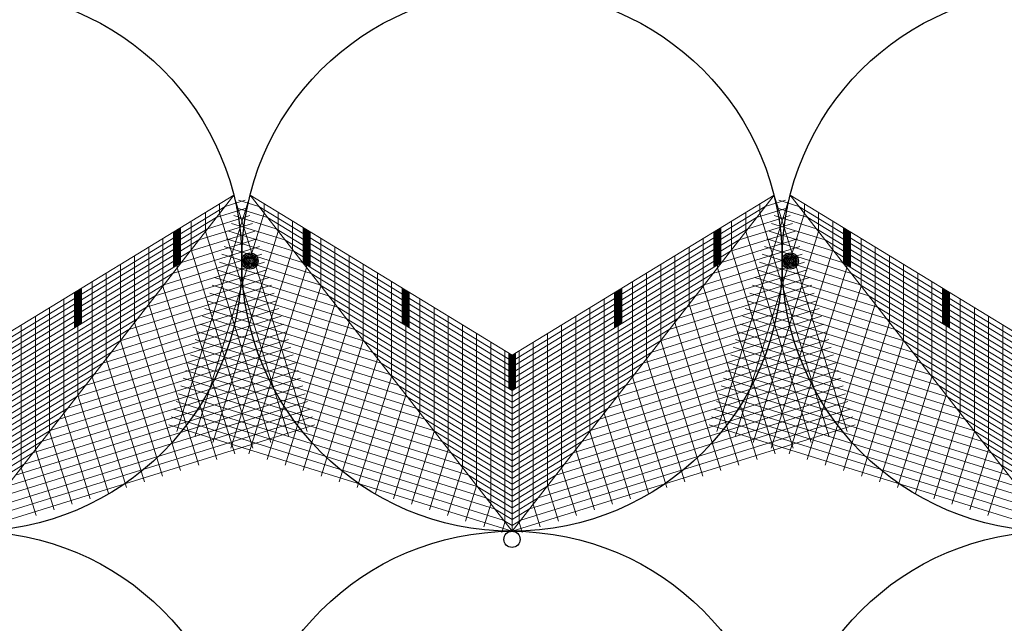
# Model space of a CAD drawing. Extents: x 531 to 8591, y 117 to 5717.
# Drawn here: x 4501 to 5230, y 3785 to 4232 of the extents above; entities that cross this region are included whole.
import ezdxf

# ---------------------------------------------------------------- set-up
doc = ezdxf.new("R2010")
doc.units = 0
doc.header["$LTSCALE"] = 5
doc.header["$MEASUREMENT"] = 0
doc.layers.get('0').update_dxf_attribs({"color": 1, "linetype": 'CONTINUOUS'})
doc.layers.add('GAIKEI', color=1, linetype='CONTINUOUS')
doc.layers.add('画層3', color=1, linetype='CONTINUOUS')

msp = doc.modelspace()

# ---------------------------------------------------------------- linework, layer by layer
at = {"linetype": 'Continuous'}
for centre in [(4465.18, 4053.58), (4865.18, 4053.58), (5265.18, 4053.58), (4465.18, 3653.58), (4865.18, 3653.58), (5265.18, 3653.58)]:
    msp.add_circle(centre, 200, dxfattribs=at)
at = {"layer": 'GAIKEI', "linetype": 'Continuous'}
for centre, radius in [((4671.18, 4053.58), 6), ((4671.18, 4053.58), 5), ((4671.18, 4053.58), 4), ((4671.18, 4053.58), 3), ((4671.18, 4053.58), 2), ((4671.18, 4053.58), 1), ((5071.18, 4053.58), 6), ((5071.18, 4053.58), 5), ((5071.18, 4053.58), 4), ((5071.18, 4053.58), 3), ((5071.18, 4053.58), 2), ((5071.18, 4053.58), 1), ((4865.18, 3847.58), 6)]:
    msp.add_circle(centre, radius, dxfattribs=at)
at = {"layer": '画層3', "lineweight": 5, "extrusion": (0.66262, -0.516821, 0.542061)}
for p, q in [((4465.18, 3983.85, 124.21), (4659.16, 4102.28)), ((4865.18, 3983.85, 124.21), (5059.16, 4102.28)), ((4465.18, 3979.51, 120.07), (4652.69, 4093.99)), ((4648.67, 4095.88, 6.71), (4648.67, 4088.84)), ((4865.18, 3979.51, 120.07), (5052.69, 4093.99)), ((5048.67, 4095.88, 6.71), (5048.67, 4088.84)), ((4465.18, 3975.17, 115.93), (4646.22, 4085.7)), ((4627.7, 4083.08, 20.14), (4627.7, 4061.95)), ((4638.19, 4089.48, 13.43), (4638.19, 4075.39)), ((4865.18, 3975.17, 115.93), (5046.22, 4085.7)), ((5027.7, 4083.08, 20.14), (5027.7, 4061.95)), ((5038.19, 4089.48, 13.43), (5038.19, 4075.39)), ((4465.18, 3970.83, 111.79), (4639.76, 4077.41)), ((4614.68, 4075.12, 26.86), (4614.68, 4049.07, 2.02)), ((4615.02, 4075.34, 26.57), (4615.02, 4049.28, 1.73)), ((4615.37, 4075.55, 26.28), (4615.37, 4049.49, 1.43)), ((4615.72, 4075.76, 25.98), (4615.72, 4049.7, 1.14)), ((4616.22, 4076.06, 26.27), (4616.22, 4050.01, 1.43)), ((4616.72, 4076.37, 26.57), (4616.72, 4050.31, 1.72)), ((4617.22, 4076.67, 26.86), (4617.22, 4048.51)), ((4617.72, 4076.98, 27.15), (4617.72, 4050.92, 2.31)), ((4618.22, 4077.28, 27.44), (4618.22, 4051.23, 2.6)), ((4618.72, 4077.59, 27.73), (4618.72, 4051.53, 2.89)), ((4619.06, 4077.8, 27.44), (4619.06, 4051.75, 2.6)), ((4619.41, 4078.01, 27.14), (4619.41, 4051.96, 2.3)), ((4619.75, 4078.22, 26.85), (4619.75, 4052.17, 2.01)), ((4710.52, 4078.28, 27.01), (4710.52, 4052.22, 2.17)), ((4710.89, 4078.05, 27.25), (4710.89, 4051.99, 2.41)), ((4711.26, 4077.82, 27.49), (4711.26, 4051.76, 2.65)), ((4711.64, 4077.59, 27.73), (4711.64, 4051.53, 2.89)), ((4712.14, 4077.28, 27.44), (4712.14, 4051.23, 2.6)), ((4712.64, 4076.98, 27.15), (4712.64, 4050.92, 2.31)), ((4713.64, 4076.37, 26.57), (4713.64, 4050.31, 1.72)), ((4714.14, 4076.06, 26.27), (4714.14, 4050.01, 1.43)), ((4714.64, 4075.76, 25.98), (4714.64, 4049.7, 1.14)), ((4715.01, 4075.53, 26.22), (4715.01, 4049.47, 1.38)), ((4715.39, 4075.3, 26.46), (4715.39, 4049.25, 1.62)), ((4715.76, 4075.07, 26.7), (4715.76, 4049.02, 1.86)), ((4865.18, 3970.83, 111.79), (5039.76, 4077.41)), ((5014.68, 4075.12, 26.86), (5014.68, 4049.07, 2.02)), ((5015.02, 4075.34, 26.57), (5015.02, 4049.28, 1.73)), ((5015.37, 4075.55, 26.28), (5015.37, 4049.49, 1.43)), ((5015.71, 4075.76, 25.98), (5015.71, 4049.7, 1.14)), ((5016.21, 4076.06, 26.27), (5016.21, 4050.01, 1.43)), ((5016.71, 4076.37, 26.57), (5016.71, 4050.31, 1.72)), ((5017.21, 4076.67, 26.86), (5017.21, 4048.51)), ((5017.71, 4076.98, 27.15), (5017.71, 4050.92, 2.31)), ((5018.21, 4077.28, 27.44), (5018.21, 4051.23, 2.6)), ((5018.71, 4077.59, 27.73), (5018.71, 4051.53, 2.89)), ((5019.06, 4077.8, 27.44), (5019.06, 4051.75, 2.6)), ((5019.41, 4078.01, 27.14), (5019.41, 4051.96, 2.3)), ((5019.75, 4078.22, 26.85), (5019.75, 4052.17, 2.01)), ((5110.51, 4078.28, 27.01), (5110.51, 4052.22, 2.17)), ((5110.89, 4078.05, 27.25), (5110.89, 4051.99, 2.41)), ((5111.26, 4077.82, 27.49), (5111.26, 4051.76, 2.65)), ((5111.64, 4077.59, 27.73), (5111.64, 4051.53, 2.89)), ((5112.14, 4077.28, 27.44), (5112.14, 4051.23, 2.6)), ((5112.64, 4076.98, 27.15), (5112.64, 4050.92, 2.31)), ((5113.64, 4076.37, 26.57), (5113.64, 4050.31, 1.72)), ((5114.14, 4076.06, 26.27), (5114.14, 4050.01, 1.43)), ((5114.64, 4075.76, 25.98), (5114.64, 4049.7, 1.14)), ((5115.01, 4075.53, 26.22), (5115.01, 4049.47, 1.38)), ((5115.39, 4075.3, 26.46), (5115.39, 4049.25, 1.62)), ((5115.76, 4075.07, 26.7), (5115.76, 4049.02, 1.86)), ((4465.18, 3966.48, 107.65), (4633.29, 4069.12)), ((4606.73, 4070.27, 33.57), (4606.73, 4035.06)), ((4865.18, 3966.48, 107.65), (5033.29, 4069.12)), ((5006.73, 4070.27, 33.57), (5006.73, 4035.06)), ((4465.18, 3962.14, 103.51), (4626.83, 4060.83)), ((4596.24, 4063.87, 40.28), (4596.24, 4021.62)), ((4865.18, 3962.14, 103.51), (5026.83, 4060.83)), ((4996.24, 4063.87, 40.28), (4996.24, 4021.62)), ((4585.76, 4057.47, 47), (4585.76, 4008.18)), ((4985.76, 4057.47, 47), (4985.76, 4008.18)), ((4465.18, 3957.8, 99.37), (4620.36, 4052.54)), ((4575.27, 4051.07, 53.71), (4575.27, 3994.73)), ((4865.18, 3957.8, 99.37), (5020.36, 4052.54)), ((4975.27, 4051.07, 53.71), (4975.27, 3994.73)), ((4465.18, 3953.46, 95.23), (4613.9, 4044.25)), ((4564.79, 4044.67, 60.43), (4564.79, 3981.29)), ((4865.18, 3953.46, 95.23), (5013.89, 4044.25)), ((4964.79, 4044.67, 60.43), (4964.79, 3981.29)), ((4465.18, 3949.11, 91.09), (4607.43, 4035.96)), ((4543.32, 4031.56, 73.56), (4543.32, 4005.5, 48.72)), ((4543.82, 4031.86, 73.85), (4543.82, 3954.4)), ((4544.32, 4032.17, 74.15), (4544.32, 4006.11, 49.3)), ((4544.82, 4032.47, 74.44), (4544.82, 4006.42, 49.59)), ((4545.32, 4032.78, 74.73), (4545.32, 4006.72, 49.89)), ((4545.7, 4033.01, 74.95), (4545.7, 4006.96, 50.11)), ((4546.08, 4033.25, 75.17), (4546.08, 4007.19, 50.33)), ((4546.46, 4033.48, 75.4), (4546.46, 4007.42, 50.55)), ((4554.3, 4038.27, 67.14), (4554.3, 3967.85)), ((4783.91, 4033.47, 74.01), (4783.91, 4007.41, 49.17)), ((4784.29, 4033.24, 74.25), (4784.29, 4007.18, 49.41)), ((4784.66, 4033.01, 74.49), (4784.66, 4006.95, 49.65)), ((4785.04, 4032.78, 74.73), (4785.04, 4006.72, 49.89)), ((4785.54, 4032.47, 74.44), (4785.54, 4006.42, 49.59)), ((4786.04, 4032.17, 74.15), (4786.04, 4006.11, 49.3)), ((4787.04, 4031.56, 73.56), (4787.04, 4005.5, 48.72)), ((4865.18, 3949.11, 91.09), (5007.43, 4035.96)), ((4943.32, 4031.56, 73.56), (4943.32, 4005.5, 48.72)), ((4943.82, 4031.86, 73.85), (4943.82, 3954.4)), ((4944.32, 4032.17, 74.15), (4944.32, 4006.11, 49.3)), ((4944.82, 4032.47, 74.44), (4944.82, 4006.42, 49.59)), ((4945.32, 4032.78, 74.73), (4945.32, 4006.72, 49.89)), ((4945.7, 4033.01, 74.95), (4945.7, 4006.96, 50.11)), ((4946.08, 4033.25, 75.17), (4946.08, 4007.19, 50.33)), ((4946.46, 4033.48, 75.4), (4946.46, 4007.42, 50.55)), ((4954.3, 4038.27, 67.14), (4954.3, 3967.85)), ((5183.91, 4033.47, 74.01), (5183.91, 4007.41, 49.17)), ((5184.29, 4033.24, 74.25), (5184.29, 4007.18, 49.41)), ((5184.66, 4033.01, 74.49), (5184.66, 4006.95, 49.65)), ((5185.04, 4032.78, 74.73), (5185.04, 4006.72, 49.89)), ((5185.54, 4032.47, 74.44), (5185.54, 4006.42, 49.59)), ((5186.04, 4032.17, 74.15), (5186.04, 4006.11, 49.3)), ((5187.04, 4031.56, 73.56), (5187.04, 4005.5, 48.72)), ((4465.18, 3944.77, 86.95), (4600.96, 4027.67)), ((4533.33, 4025.46, 80.57), (4533.33, 3940.96)), ((4541.17, 4030.25, 72.31), (4541.17, 4004.19, 47.47)), ((4541.55, 4030.48, 72.54), (4541.55, 4004.43, 47.69)), ((4541.94, 4030.71, 72.76), (4541.94, 4004.66, 47.92)), ((4542.32, 4030.95, 72.98), (4542.32, 4004.89, 48.14)), ((4542.82, 4031.25, 73.27), (4542.82, 4005.2, 48.43)), ((4787.54, 4031.25, 73.27), (4787.54, 4005.2, 48.43)), ((4788.04, 4030.95, 72.98), (4788.04, 4004.89, 48.14)), ((4788.41, 4030.72, 73.22), (4788.41, 4004.66, 48.38)), ((4788.79, 4030.49, 73.46), (4788.79, 4004.44, 48.62)), ((4789.16, 4030.26, 73.7), (4789.16, 4004.21, 48.86)), ((4865.18, 3944.77, 86.95), (5000.96, 4027.67)), ((4933.33, 4025.46, 80.57), (4933.33, 3940.96)), ((4941.17, 4030.25, 72.31), (4941.17, 4004.19, 47.47)), ((4941.55, 4030.48, 72.54), (4941.55, 4004.43, 47.69)), ((4941.93, 4030.71, 72.76), (4941.93, 4004.66, 47.92)), ((4942.32, 4030.95, 72.98), (4942.32, 4004.89, 48.14)), ((4942.82, 4031.25, 73.27), (4942.82, 4005.2, 48.43)), ((5187.54, 4031.25, 73.27), (5187.54, 4005.2, 48.43)), ((5188.04, 4030.95, 72.98), (5188.04, 4004.89, 48.14)), ((5188.41, 4030.72, 73.22), (5188.41, 4004.66, 48.38)), ((5188.78, 4030.49, 73.46), (5188.78, 4004.44, 48.62)), ((5189.16, 4030.26, 73.7), (5189.16, 4004.21, 48.86)), ((4465.18, 3940.43, 82.81), (4594.5, 4019.38)), ((4522.85, 4019.06, 87.28), (4522.85, 3927.52)), ((4865.18, 3940.43, 82.81), (4994.5, 4019.38)), ((4922.85, 4019.06, 87.28), (4922.85, 3927.52)), ((4465.18, 3936.09, 78.67), (4588.03, 4011.09)), ((4512.36, 4012.66, 94), (4512.36, 3914.07)), ((4865.18, 3936.09, 78.67), (4988.03, 4011.09)), ((4912.36, 4012.66, 94), (4912.36, 3914.07)), ((4465.18, 3931.74, 74.53), (4581.57, 4002.8)), ((4501.88, 4006.26, 100.71), (4501.88, 3900.63)), ((4865.18, 3931.74, 74.53), (4981.56, 4002.8)), ((4901.88, 4006.26, 100.71), (4901.88, 3900.63)), ((4891.39, 3999.86, 107.42), (4891.39, 3887.19)), ((4465.18, 3927.4, 70.39), (4575.1, 3994.51)), ((4865.18, 3927.4, 70.39), (4975.1, 3994.51)), ((4880.9, 3993.46, 114.14), (4880.9, 3873.74)), ((4465.18, 3923.06, 66.25), (4568.63, 3986.22)), ((4862.76, 3985.33, 124.04), (4862.76, 3959.28, 99.2)), ((4863.06, 3985.14, 124.39), (4863.06, 3959.09, 99.55)), ((4863.37, 3984.96, 124.74), (4863.37, 3958.9, 99.89)), ((4863.68, 3984.77, 125.08), (4863.68, 3958.71, 100.24)), ((4864.18, 3984.46, 124.79), (4864.18, 3958.41, 99.95)), ((4864.68, 3984.16, 124.5), (4864.68, 3958.1, 99.66)), ((4865.18, 3923.06, 66.25), (4968.63, 3986.22)), ((4865.18, 3983.85, 124.21), (4865.18, 3853.58)), ((4865.18, 3983.85, 124.21), (4865.18, 3970.83, 111.79)), ((4865.68, 3984.16, 124.5), (4865.68, 3958.1, 99.66)), ((4866.18, 3984.46, 124.79), (4866.18, 3958.41, 99.95)), ((4866.68, 3984.77, 125.08), (4866.68, 3958.71, 100.24)), ((4867.06, 3985, 125.31), (4867.06, 3958.95, 100.46)), ((4867.44, 3985.24, 125.53), (4867.44, 3959.18, 100.69)), ((4867.82, 3985.47, 125.75), (4867.82, 3959.41, 100.91)), ((4870.42, 3987.05, 120.85), (4870.42, 3860.3)), ((4465.18, 3918.72, 62.11), (4562.17, 3977.93)), ((4865.18, 3918.72, 62.11), (4962.17, 3977.93)), ((4465.18, 3914.37, 57.96), (4555.7, 3969.64)), ((4865.18, 3914.37, 57.96), (4955.7, 3969.64)), ((4465.18, 3910.03, 53.82), (4549.24, 3961.35)), ((4865.18, 3910.03, 53.82), (4949.23, 3961.35)), ((4465.18, 3905.69, 49.68), (4542.77, 3953.06)), ((4865.18, 3905.69, 49.68), (4942.77, 3953.06)), ((4465.18, 3901.35, 45.54), (4536.3, 3944.77)), ((4865.18, 3901.35, 45.54), (4936.3, 3944.77)), ((4465.18, 3897, 41.4), (4529.84, 3936.48)), ((4865.18, 3897, 41.4), (4929.84, 3936.48)), ((4465.18, 3892.66, 37.26), (4523.37, 3928.19)), ((4865.18, 3892.66, 37.26), (4923.37, 3928.19)), ((4465.18, 3888.32, 33.12), (4516.91, 3919.9)), ((4865.18, 3888.32, 33.12), (4916.9, 3919.9)), ((4465.18, 3883.98, 28.98), (4510.44, 3911.61)), ((4865.18, 3883.98, 28.98), (4910.44, 3911.61)), ((4465.18, 3879.63, 24.84), (4503.97, 3903.32)), ((4865.18, 3879.63, 24.84), (4903.97, 3903.32)), ((4865.18, 3875.29, 20.7), (4897.51, 3895.03)), ((4865.18, 3870.95, 16.56), (4891.04, 3886.74)), ((4865.18, 3866.6, 12.42), (4884.57, 3878.45)), ((4865.18, 3862.26, 8.28), (4878.11, 3870.16)), ((4865.18, 3857.92, 4.14), (4871.64, 3861.87))]:
    msp.add_line(p, q, dxfattribs=at)
at = {"layer": '画層3', "lineweight": 5}
for p, q in [((4465.18, 3853.58), (4659.16, 4102.28)), ((4671.2, 4102.28), (4616.93, 3927.51)), ((4652.69, 4093.99), (4667.62, 4098.63)), ((4659.16, 4102.28), (4713.42, 3927.51)), ((4677.66, 4093.99), (4662.73, 4098.63)), ((4865.18, 3853.58), (4671.2, 4102.28)), ((4865.18, 3853.58), (5059.16, 4102.28)), ((5071.2, 4102.28), (5016.93, 3927.51)), ((5052.69, 4093.99), (5067.62, 4098.63)), ((5059.16, 4102.28), (5113.42, 3927.51)), ((5077.66, 4093.99), (5062.73, 4098.63)), ((5265.18, 3853.58), (5071.2, 4102.28)), ((4646.22, 4085.7), (4669.4, 4092.9)), ((4684.13, 4085.7), (4660.95, 4092.9)), ((5046.22, 4085.7), (5069.4, 4092.9)), ((5084.13, 4085.7), (5060.95, 4092.9)), ((4681.68, 4088.84), (4630.31, 3923.36)), ((4639.76, 4077.41), (4671.18, 4087.16)), ((4648.67, 4088.84), (4700.05, 3923.36)), ((4690.59, 4077.41), (4659.17, 4087.16)), ((5081.68, 4088.84), (5030.3, 3923.36)), ((5039.76, 4077.41), (5071.18, 4087.16)), ((5048.67, 4088.84), (5100.05, 3923.36)), ((5090.59, 4077.41), (5059.17, 4087.16)), ((4626.83, 4060.83), (4674.74, 4075.7)), ((4633.29, 4069.12), (4672.96, 4081.43)), ((4638.19, 4075.39), (4686.68, 3919.21)), ((4692.17, 4075.39), (4643.68, 3919.21)), ((4703.53, 4060.83), (4655.62, 4075.7)), ((4697.06, 4069.12), (4657.4, 4081.43)), ((5026.83, 4060.83), (5074.74, 4075.7)), ((5033.29, 4069.12), (5072.96, 4081.43)), ((5038.19, 4075.39), (5086.68, 3919.21)), ((5092.17, 4075.39), (5043.67, 3919.21)), ((5103.53, 4060.83), (5055.62, 4075.7)), ((5097.06, 4069.12), (5057.39, 4081.43)), ((4620.36, 4052.54), (4676.52, 4069.97)), ((4709.99, 4052.54), (4653.84, 4069.97)), ((5020.36, 4052.54), (5076.52, 4069.97)), ((5109.99, 4052.54), (5053.84, 4069.97)), ((4613.9, 4044.25), (4678.3, 4064.24)), ((4627.7, 4061.95), (4673.31, 3915.06)), ((4716.46, 4044.25), (4652.06, 4064.24)), ((4702.65, 4061.95), (4657.05, 3915.06)), ((5013.89, 4044.25), (5078.29, 4064.24)), ((5027.7, 4061.95), (5073.31, 3915.06)), ((5116.46, 4044.25), (5052.06, 4064.24)), ((5102.65, 4061.95), (5057.05, 3915.06)), ((4607.43, 4035.96), (4680.07, 4058.51)), ((4722.92, 4035.96), (4650.28, 4058.51)), ((5007.43, 4035.96), (5080.07, 4058.51)), ((5122.92, 4035.96), (5050.28, 4058.51)), ((4594.5, 4019.38), (4683.63, 4047.05)), ((4600.96, 4027.67), (4681.85, 4052.78)), ((4617.22, 4048.51), (4659.94, 3910.9)), ((4735.86, 4019.38), (4646.72, 4047.05)), ((4729.39, 4027.67), (4648.5, 4052.78)), ((4713.14, 4048.51), (4670.42, 3910.9)), ((4994.5, 4019.38), (5083.63, 4047.05)), ((5000.96, 4027.67), (5081.85, 4052.78)), ((5017.21, 4048.51), (5059.94, 3910.9)), ((5135.86, 4019.38), (5046.72, 4047.05)), ((5129.39, 4027.67), (5048.5, 4052.78)), ((5113.14, 4048.51), (5070.42, 3910.9)), ((4588.03, 4011.09), (4685.41, 4041.32)), ((4742.32, 4011.09), (4644.94, 4041.32)), ((4988.03, 4011.09), (5085.41, 4041.32)), ((5142.32, 4011.09), (5044.94, 4041.32)), ((4581.57, 4002.8), (4687.19, 4035.59)), ((4606.73, 4035.06), (4646.57, 3906.75)), ((4748.79, 4002.8), (4643.16, 4035.59)), ((4723.62, 4035.06), (4683.79, 3906.75)), ((4981.56, 4002.8), (5087.19, 4035.59)), ((5006.73, 4035.06), (5046.57, 3906.75)), ((5148.79, 4002.8), (5043.16, 4035.59)), ((5123.62, 4035.06), (5083.79, 3906.75)), ((4568.63, 3986.22), (4690.75, 4024.13)), ((4575.1, 3994.51), (4688.97, 4029.86)), ((4761.72, 3986.22), (4639.6, 4024.13)), ((4755.25, 3994.51), (4641.38, 4029.86)), ((4968.63, 3986.22), (5090.75, 4024.13)), ((4975.1, 3994.51), (5088.97, 4029.86)), ((5161.72, 3986.22), (5039.6, 4024.13)), ((5155.25, 3994.51), (5041.38, 4029.86)), ((4562.17, 3977.93), (4692.53, 4018.4)), ((4596.24, 4021.62), (4633.2, 3902.6)), ((4768.19, 3977.93), (4637.83, 4018.4)), ((4734.11, 4021.62), (4697.16, 3902.6)), ((4962.17, 3977.93), (5092.53, 4018.4)), ((4996.24, 4021.62), (5033.2, 3902.6)), ((5168.19, 3977.93), (5037.82, 4018.4)), ((5134.11, 4021.62), (5097.16, 3902.6)), ((4555.7, 3969.64), (4694.31, 4012.67)), ((4774.65, 3969.64), (4636.05, 4012.67)), ((4955.7, 3969.64), (5094.31, 4012.67)), ((5174.65, 3969.64), (5036.05, 4012.67)), ((4549.24, 3961.35), (4696.09, 4006.94)), ((4585.76, 4008.18), (4619.83, 3898.45)), ((4781.12, 3961.35), (4634.27, 4006.94)), ((4744.59, 4008.18), (4710.53, 3898.45)), ((4949.23, 3961.35), (5096.09, 4006.94)), ((4985.76, 4008.18), (5019.83, 3898.45)), ((5181.12, 3961.35), (5034.27, 4006.94)), ((5144.59, 4008.18), (5110.53, 3898.45)), ((4536.3, 3944.77), (4699.64, 3995.48)), ((4542.77, 3953.06), (4697.87, 4001.21)), ((4794.05, 3944.77), (4630.71, 3995.48)), ((4787.58, 3953.06), (4632.49, 4001.21)), ((4936.3, 3944.77), (5099.64, 3995.48)), ((4942.77, 3953.06), (5097.86, 4001.21)), ((5194.05, 3944.77), (5030.71, 3995.48)), ((5187.58, 3953.06), (5032.49, 4001.21)), ((4529.84, 3936.48), (4701.42, 3989.75)), ((4575.27, 3994.73), (4606.46, 3894.3)), ((4800.52, 3936.48), (4628.93, 3989.75)), ((4755.08, 3994.73), (4723.9, 3894.3)), ((4929.84, 3936.48), (5101.42, 3989.75)), ((4975.27, 3994.73), (5006.46, 3894.3)), ((5200.52, 3936.48), (5028.93, 3989.75)), ((5155.08, 3994.73), (5123.9, 3894.3)), ((4523.37, 3928.19), (4703.2, 3984.02)), ((4564.79, 3981.29), (4593.09, 3890.15)), ((4806.98, 3928.19), (4627.15, 3984.02)), ((4765.57, 3981.29), (4737.27, 3890.15)), ((4923.37, 3928.19), (5103.2, 3984.02)), ((4964.79, 3981.29), (4993.08, 3890.15)), ((5206.98, 3928.19), (5027.15, 3984.02)), ((5165.56, 3981.29), (5137.27, 3890.15)), ((4516.91, 3919.9), (4704.98, 3978.29)), ((4813.45, 3919.9), (4625.37, 3978.29)), ((4916.9, 3919.9), (5104.98, 3978.29)), ((5213.45, 3919.9), (5025.37, 3978.29)), ((4503.97, 3903.32), (4708.54, 3966.83)), ((4510.44, 3911.61), (4706.76, 3972.56)), ((4554.3, 3967.85), (4579.72, 3886)), ((4826.38, 3903.32), (4621.81, 3966.83)), ((4819.91, 3911.61), (4623.59, 3972.56)), ((4776.05, 3967.85), (4750.64, 3886)), ((4903.97, 3903.32), (5108.54, 3966.83)), ((4910.44, 3911.61), (5106.76, 3972.56)), ((4954.3, 3967.85), (4979.71, 3886)), ((5226.38, 3903.32), (5021.81, 3966.83)), ((5219.91, 3911.61), (5023.59, 3972.56)), ((5176.05, 3967.85), (5150.64, 3886)), ((4497.51, 3895.03), (4710.32, 3961.1)), ((4832.85, 3895.03), (4620.03, 3961.1)), ((4897.51, 3895.03), (5110.32, 3961.1)), ((5232.85, 3895.03), (5020.03, 3961.1)), ((4491.04, 3886.74), (4712.1, 3955.37)), ((4543.82, 3954.4), (4566.34, 3881.85)), ((4839.31, 3886.74), (4618.26, 3955.37)), ((4786.54, 3954.4), (4764.01, 3881.85)), ((4891.04, 3886.74), (5112.1, 3955.37)), ((4943.82, 3954.4), (4966.34, 3881.85)), ((5239.31, 3886.74), (5018.25, 3955.37)), ((5186.54, 3954.4), (5164.01, 3881.85)), ((4478.11, 3870.16), (4715.66, 3943.91)), ((4484.58, 3878.45), (4713.88, 3949.64)), ((4852.24, 3870.16), (4614.7, 3943.91)), ((4845.78, 3878.45), (4616.48, 3949.64)), ((4878.11, 3870.16), (5115.66, 3943.91)), ((4884.57, 3878.45), (5113.88, 3949.64)), ((5252.24, 3870.16), (5014.7, 3943.91)), ((5245.78, 3878.45), (5016.48, 3949.64)), ((4471.64, 3861.87), (4717.44, 3938.18)), ((4533.33, 3940.96), (4552.97, 3877.7)), ((4858.71, 3861.87), (4612.92, 3938.18)), ((4797.02, 3940.96), (4777.38, 3877.7)), ((4871.64, 3861.87), (5117.43, 3938.18)), ((4933.33, 3940.96), (4952.97, 3877.7)), ((5258.71, 3861.87), (5012.92, 3938.18)), ((5197.02, 3940.96), (5177.38, 3877.7)), ((4465.18, 3853.58), (4719.21, 3932.45)), ((4865.18, 3853.58), (4611.14, 3932.45)), ((4865.18, 3853.58), (5119.21, 3932.45)), ((5265.18, 3853.58), (5011.14, 3932.45)), ((4522.85, 3927.52), (4539.6, 3873.54)), ((4807.51, 3927.52), (4790.75, 3873.54)), ((4922.85, 3927.52), (4939.6, 3873.54)), ((5207.51, 3927.52), (5190.75, 3873.54)), ((4512.36, 3914.07), (4526.23, 3869.39)), ((4817.99, 3914.07), (4804.12, 3869.39)), ((4912.36, 3914.07), (4926.23, 3869.39)), ((5217.99, 3914.07), (5204.12, 3869.39)), ((4501.88, 3900.63), (4512.86, 3865.24)), ((4828.48, 3900.63), (4817.49, 3865.24)), ((4901.88, 3900.63), (4912.86, 3865.24)), ((5228.48, 3900.63), (5217.49, 3865.24)), ((4838.96, 3887.19), (4830.86, 3861.09)), ((4891.39, 3887.19), (4899.49, 3861.09)), ((4849.45, 3873.74), (4844.23, 3856.94)), ((4880.9, 3873.74), (4886.12, 3856.94)), ((4859.93, 3860.3), (4857.6, 3852.79)), ((4870.42, 3860.3), (4872.75, 3852.79))]:
    msp.add_line(p, q, dxfattribs=at)
at = {"layer": '画層3', "lineweight": 5, "extrusion": (-0.66262, -0.516821, 0.542061)}
for p, q in [((4865.18, 3983.85, 124.21), (4671.2, 4102.28)), ((5265.18, 3983.85, 124.21), (5071.2, 4102.28)), ((4865.18, 3979.51, 120.07), (4677.66, 4093.99)), ((4681.68, 4095.88, 6.71), (4681.68, 4088.84)), ((5265.18, 3979.51, 120.07), (5077.66, 4093.99)), ((5081.68, 4095.88, 6.71), (5081.68, 4088.84)), ((4865.18, 3975.17, 115.93), (4684.13, 4085.7)), ((4692.17, 4089.48, 13.43), (4692.17, 4075.39)), ((4702.65, 4083.08, 20.14), (4702.65, 4061.95)), ((5265.18, 3975.17, 115.93), (5084.13, 4085.7)), ((5092.17, 4089.48, 13.43), (5092.17, 4075.39)), ((5102.65, 4083.08, 20.14), (5102.65, 4061.95)), ((4865.18, 3970.83, 111.79), (4690.59, 4077.41)), ((4713.14, 4076.67, 26.86), (4713.14, 4048.51)), ((5265.18, 3970.83, 111.79), (5090.59, 4077.41)), ((5113.14, 4076.67, 26.86), (5113.14, 4048.51)), ((4865.18, 3966.48, 107.65), (4697.06, 4069.12)), ((4723.62, 4070.27, 33.57), (4723.62, 4035.06)), ((5265.18, 3966.48, 107.65), (5097.06, 4069.12)), ((5123.62, 4070.27, 33.57), (5123.62, 4035.06)), ((4865.18, 3962.14, 103.51), (4703.53, 4060.83)), ((4734.11, 4063.87, 40.28), (4734.11, 4021.62)), ((5265.18, 3962.14, 103.51), (5103.53, 4060.83)), ((5134.11, 4063.87, 40.28), (5134.11, 4021.62)), ((4744.59, 4057.47, 47), (4744.59, 4008.18)), ((5144.59, 4057.47, 47), (5144.59, 4008.18)), ((4865.18, 3957.8, 99.37), (4709.99, 4052.54)), ((4755.08, 4051.07, 53.71), (4755.08, 3994.73)), ((5265.18, 3957.8, 99.37), (5109.99, 4052.54)), ((5155.08, 4051.07, 53.71), (5155.08, 3994.73)), ((4865.18, 3953.46, 95.23), (4716.46, 4044.25)), ((4765.57, 4044.67, 60.43), (4765.57, 3981.29)), ((5265.18, 3953.46, 95.23), (5116.46, 4044.25)), ((5165.56, 4044.67, 60.43), (5165.56, 3981.29)), ((4865.18, 3949.11, 91.09), (4722.92, 4035.96)), ((4776.05, 4038.27, 67.14), (4776.05, 3967.85)), ((4786.54, 4031.86, 73.85), (4786.54, 3954.4)), ((5265.18, 3949.11, 91.09), (5122.92, 4035.96)), ((5176.05, 4038.27, 67.14), (5176.05, 3967.85)), ((5186.54, 4031.86, 73.85), (5186.54, 3954.4)), ((4865.18, 3944.77, 86.95), (4729.39, 4027.67)), ((4797.02, 4025.46, 80.57), (4797.02, 3940.96)), ((5265.18, 3944.77, 86.95), (5129.39, 4027.67)), ((5197.02, 4025.46, 80.57), (5197.02, 3940.96)), ((4865.18, 3940.43, 82.81), (4735.86, 4019.38)), ((4807.51, 4019.06, 87.28), (4807.51, 3927.52)), ((5265.18, 3940.43, 82.81), (5135.86, 4019.38)), ((5207.51, 4019.06, 87.28), (5207.51, 3927.52)), ((4865.18, 3936.09, 78.67), (4742.32, 4011.09)), ((4817.99, 4012.66, 94), (4817.99, 3914.07)), ((5265.18, 3936.09, 78.67), (5142.32, 4011.09)), ((5217.99, 4012.66, 94), (5217.99, 3914.07)), ((4865.18, 3931.74, 74.53), (4748.79, 4002.8)), ((4828.48, 4006.26, 100.71), (4828.48, 3900.63)), ((5265.18, 3931.74, 74.53), (5148.79, 4002.8)), ((5228.48, 4006.26, 100.71), (5228.48, 3900.63)), ((4838.96, 3999.86, 107.42), (4838.96, 3887.19)), ((4865.18, 3927.4, 70.39), (4755.25, 3994.51)), ((4849.45, 3993.46, 114.14), (4849.45, 3873.74)), ((5265.18, 3927.4, 70.39), (5155.25, 3994.51)), ((4865.18, 3923.06, 66.25), (4761.72, 3986.22)), ((4859.93, 3987.05, 120.85), (4859.93, 3860.3)), ((4865.18, 3983.85, 124.21), (4865.18, 3853.58)), ((4865.18, 3983.85, 124.21), (4865.18, 3957.8, 99.37)), ((5265.18, 3923.06, 66.25), (5161.72, 3986.22)), ((4865.18, 3918.72, 62.11), (4768.19, 3977.93)), ((5265.18, 3918.72, 62.11), (5168.19, 3977.93)), ((4865.18, 3914.37, 57.96), (4774.65, 3969.64)), ((5265.18, 3914.37, 57.96), (5174.65, 3969.64)), ((4865.18, 3910.03, 53.82), (4781.12, 3961.35)), ((5265.18, 3910.03, 53.82), (5181.12, 3961.35)), ((4865.18, 3905.69, 49.68), (4787.58, 3953.06)), ((5265.18, 3905.69, 49.68), (5187.58, 3953.06)), ((4865.18, 3901.35, 45.54), (4794.05, 3944.77)), ((5265.18, 3901.35, 45.54), (5194.05, 3944.77)), ((4865.18, 3897, 41.4), (4800.52, 3936.48)), ((5265.18, 3897, 41.4), (5200.52, 3936.48)), ((4865.18, 3892.66, 37.26), (4806.98, 3928.19)), ((5265.18, 3892.66, 37.26), (5206.98, 3928.19)), ((4865.18, 3888.32, 33.12), (4813.45, 3919.9)), ((5265.18, 3888.32, 33.12), (5213.45, 3919.9)), ((4865.18, 3883.98, 28.98), (4819.91, 3911.61)), ((5265.18, 3883.98, 28.98), (5219.91, 3911.61)), ((4865.18, 3879.63, 24.84), (4826.38, 3903.32)), ((5265.18, 3879.63, 24.84), (5226.38, 3903.32)), ((4865.18, 3875.29, 20.7), (4832.85, 3895.03)), ((4865.18, 3870.95, 16.56), (4839.31, 3886.74)), ((4865.18, 3866.6, 12.42), (4845.78, 3878.45)), ((4865.18, 3862.26, 8.28), (4852.24, 3870.16)), ((4865.18, 3857.92, 4.14), (4858.71, 3861.87))]:
    msp.add_line(p, q, dxfattribs=at)

doc.saveas('drawing.dxf')
